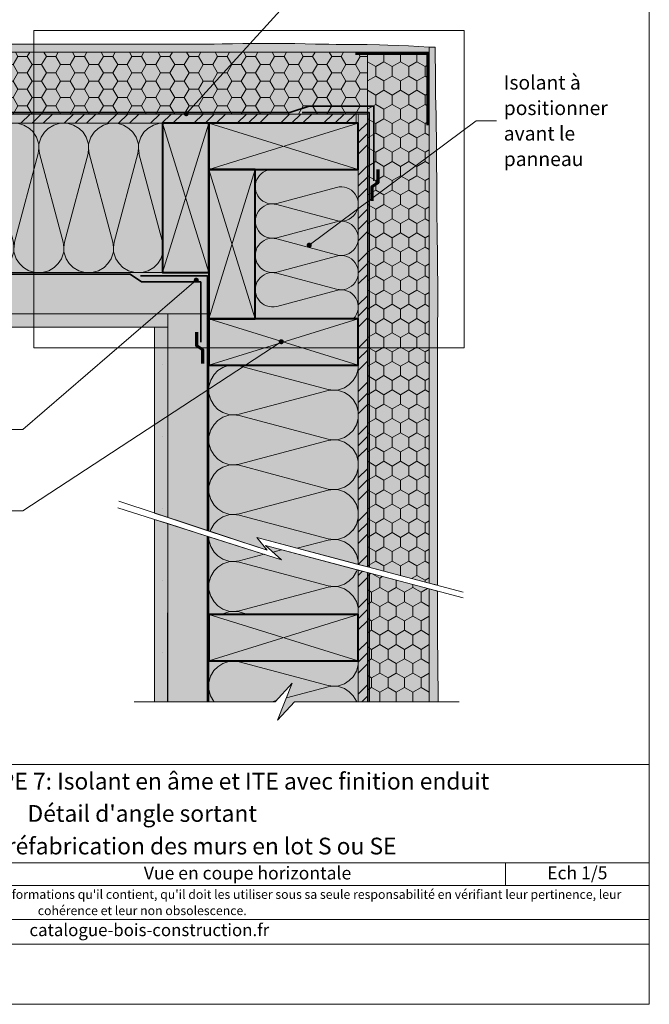
# Model space of a CAD drawing. Units: millimetres. Extents: x 9116 to 31769, y -12019 to -9580.
# Drawn here: x 21876 to 22488, y -11507 to -10550 of the extents above; entities that cross this region are included whole.
import ezdxf

# ---------------------------------------------------------------- set-up
doc = ezdxf.new("R2010")
doc.units = ezdxf.units.MM
doc.header["$LTSCALE"] = 5
doc.linetypes.add('CADWORK_22', pattern=[0])
doc.layers.add('Ech.1_5', color=7, linetype='Continuous')
doc.styles.add('arial-', font='arial.ttf', dxfattribs={"height": 1})
doc.styles.add('arial-b', font='arialbd.ttf', dxfattribs={"height": 1})
doc.styles.add('arial-i', font='ariali.ttf', dxfattribs={"height": 1})
pattern_1 = [(45, (0, 0), (-4e-12, 42), []), (45, (0, 10.8), (-4e-12, 42), []), (45, (0, 21.6), (-4e-12, 42), [])]
pattern_2 = [(0, (0, 0), (0, 70), [0, -70]), (0, (35, 35), (0, 70), [0, -70])]

# ---------------------------------------------------------------- blocks, each defined once
blk = doc.blocks.new('cw-line-extremity4')
at = {"linetype": 'Continuous', "lineweight": 5}
h = blk.add_hatch(color=0, dxfattribs=at)
edge = h.paths.add_edge_path()
edge.add_arc((0, 0), 2.5, 0, 360)

msp = doc.modelspace()

# ---------------------------------------------------------------- hatches: boundary and pattern name
at = {"layer": 'Ech.1_5', "linetype": 'Continuous', "lineweight": 20, "true_color": 0xfbe4c0, "transparency": 33554687}
for points in [[(22052.86, -10574.08), (21850.89, -10574.05), (21848.75, -10582.01), (22273.99, -10582.01), (22273.99, -10577.01), (22263.95, -10576.44), (22253.91, -10575.9), (22243.86, -10575.41), (22233.82, -10575.01), (22225.72, -10574.77), (22213.72, -10574.56), (22203.67, -10574.47), (22193.61, -10574.43), (22183.56, -10574.37), (22176.34, -10574.3), (22163.45, -10574.09), (22153.4, -10573.88), (22143.34, -10573.67), (22133.29, -10573.51), (22122.84, -10573.41), (22113.19, -10573.43), (22103.13, -10573.53), (22093.08, -10573.67), (22083.03, -10573.83), (22072.97, -10573.97), (22065.15, -10574.05)], [(22279.84, -10577.01), (22273.99, -10577.01), (22273.99, -11097.58), (22281.92, -11099.67), (22281.95, -10864.59), (22282.02, -10854.53), (22282.1, -10844.48), (22282.17, -10834.42), (22282.22, -10823.98), (22282.22, -10814.32), (22282.17, -10804.26), (22282.1, -10794.21), (22282, -10784.16), (22281.88, -10774.1), (22281.75, -10764.05), (22281.63, -10753.99), (22281.49, -10740.53), (22281.43, -10733.89), (22281.35, -10723.83), (22281.28, -10713.78), (22281.22, -10703.73), (22281.15, -10693.67), (22281.07, -10683.62), (22280.98, -10673.56), (22280.88, -10665.39), (22280.71, -10653.46), (22280.54, -10643.4), (22280.37, -10633.35), (22280.2, -10623.3), (22280.05, -10613.25), (22279.93, -10603.19), (22279.85, -10582.94)], [(22281.91, -11137.4), (22281.92, -11105.3), (22273.99, -11103.14), (22273.99, -11212.67), (22278.99, -11212.67), (22280.67, -11212.67), (22282.53, -11212.67), (22280.67, -11212.67), (22282.53, -11212.67), (22282.58, -11207.38), (22282.56, -11197.73), (22282.47, -11187.67), (22282.32, -11177.62), (22282.16, -11167.57), (22282.02, -11157.51), (22281.94, -11149.69)]]:
    msp.add_hatch(color=254, dxfattribs=at).paths.add_polyline_path(points)
at = {"layer": 'Ech.1_5', "linetype": 'Continuous', "lineweight": 5, "true_color": 0xfdf3bf, "transparency": 33554687}
for points in [[(21832.79, -10642), (22213.99, -10642), (22213.99, -10582.01), (21848.75, -10582.01)], [(22213.99, -10582.01), (22213.99, -11081.73), (22273.98, -11097.58), (22273.98, -10582.01)], [(21798.11, -10796), (22014.99, -10796), (22014.99, -10651), (21830.39, -10651), (21805.18, -10745.66), (21818.95, -10730.14)], [(22204.99, -11079.35), (22204.99, -10886.01), (22059.9, -10886), (22059.9, -11046.94), (22116.48, -11065.63), (22106.62, -11053.37)], [(22273.98, -11212.67), (22273.98, -11103.14), (22213.99, -11087.29), (22213.99, -11212.67)]]:
    msp.add_hatch(color=254, dxfattribs=at).paths.add_polyline_path(points)
at = {"layer": 'Ech.1_5', "linetype": 'Continuous', "lineweight": 15, "transparency": 33554687}
h = msp.add_hatch(dxfattribs=at)
h.set_pattern_fill('CwHatchPattern_221', color=190, scale=0.4, style=0, pattern_type=2)
h.set_pattern_definition([(0, (21832.792, -10642.001), (13.8564, 8), [9.2376, -18.4752]), (120, (21832.792, -10642.001), (-13.8564, 8), [9.2376, -18.4752]), (60, (21832.792, -10642.001), (-3e-06, 16), [0, -18.4752, 9.2376, 0])])
h.paths.add_polyline_path([(21832.79, -10642), (22213.99, -10642), (22213.99, -10582.01), (21848.75, -10582.01)])
h = msp.add_hatch(dxfattribs=at)
h.set_pattern_fill('CwHatchPattern_221', color=190, scale=0.4, angle=270, style=0, pattern_type=2)
h.set_pattern_definition([(270, (22213.989, -10582.005), (8, -13.8564), [9.2376, -18.4752]), (30, (22213.989, -10582.005), (8, 13.8564), [9.2376, -18.4752]), (330, (22213.989, -10582.005), (16, 3e-06), [0, -18.4752, 9.2376, 0])])
h.paths.add_polyline_path([(22213.99, -10582.01), (22213.99, -11081.73), (22273.98, -11097.58), (22273.98, -10582.01)])
h = msp.add_hatch(dxfattribs=at)
h.set_pattern_fill('CwHatchPattern_201', color=190, scale=2.9, style=0, pattern_type=2)
h.set_pattern_definition([(0, (21794.87, -10796), (0, 145), [6.473, -17.694]), (90, (21773.94, -10775.756), (-48.333, -5e-12), [3.922, -141.078]), (90, (21798.106, -10675.17), (-48.333, -5e-12), [3.922, -141.078]), (104.9325, (21821.697, -10766.65), (-48.336, 144.9993), [89.315, -661.02]), (75.0675, (21822.849, -10766.65), (-48.336, -144.9993), [89.315, -661.02]), (15.255, (21801.343, -10796.001), (-48.3333, 1e-06), [6.569, -544.516]), (164.745, (21794.87, -10796.001), (-48.3333, -8e-06), [6.569, -544.516]), (15.255, (21812.699, -10652.73), (-48.3333, 1e-06), [6.569, -544.516]), (344.745, (21825.509, -10651.001), (48.3333, 1e-06), [6.569, -544.516]), (30.964, (21807.68, -10794.273), (-48.3333, -3e-07), [6.311, -275.518]), (149.036, (21788.497, -10794.273), (-48.3333, 4e-06), [6.311, -275.518]), (30.964, (21807.287, -10655.976), (-48.3333, -3e-07), [6.311, -275.518]), (329.036, (21831.847, -10652.73), (48.3333, -3e-07), [6.311, -275.518]), (45, (21813.092, -10791.026), (-48.3333, -3e-12), [5.367, -199.694]), (135, (21783.12, -10791.026), (-48.3333, -8e-12), [5.367, -199.694]), (45, (21803.492, -10659.77), (-48.3333, -3e-12), [5.367, -199.694]), (315, (21837.26, -10655.976), (48.3333, -3e-12), [5.367, -199.694]), (56.31, (21816.887, -10787.23), (-48.3333, -5e-06), [5.63, -168.639]), (123.69, (21779.326, -10787.23), (-48.3333, 9e-06), [5.63, -168.639]), (56.31, (21800.37, -10664.455), (-48.3333, -5e-06), [5.63, -168.639]), (303.69, (21841.053, -10659.77), (48.333, -5e-06), [5.63, -168.639]), (71.565, (21820.01, -10782.547), (-48.333, -2e-06), [7.158, -145.685]), (108.435, (21776.203, -10782.547), (-48.333, 2e-06), [7.158, -145.685]), (71.565, (21798.106, -10671.246), (-48.333, -2e-06), [7.158, -145.685]), (288.435, (21844.176, -10664.455), (48.333, -2e-06), [7.158, -145.685]), (83.66, (21773.94, -10771.834), (-48.33335, -290), [5.216, -432.461]), (96.34, (21822.273, -10771.834), (-48.3333, 290), [5.216, -432.461]), (263.66, (21798.106, -10675.168), (48.3333, 290), [5.216, -432.461]), (276.34, (21798.106, -10675.168), (48.3333, -290), [5.216, -432.461])])
h.paths.add_polyline_path([(21798.11, -10796), (22014.99, -10796), (22014.99, -10651), (21830.39, -10651), (21805.18, -10745.66), (21818.95, -10730.14)])
at = {"layer": 'Ech.1_5', "linetype": 'Continuous', "lineweight": 5, "true_color": 0xf8ad2a, "transparency": 33554687}
for points in [[(21830.39, -10651), (22202.99, -10651), (22202.99, -10642), (21832.79, -10642)], [(22213.99, -11081.73), (22213.99, -10642), (22204.99, -10642), (22204.99, -11079.35)], [(22213.99, -11087.29), (22204.99, -11084.91), (22204.99, -11212.67), (22213.99, -11212.67)]]:
    msp.add_hatch(color=40, dxfattribs=at).paths.add_polyline_path(points)
at = {"layer": 'Ech.1_5', "linetype": 'Continuous', "lineweight": 15, "transparency": 33554687}
h = msp.add_hatch(dxfattribs=at)
h.set_pattern_fill('CwHatchPattern_74', color=190, scale=0.6, style=0, pattern_type=2)
h.set_pattern_definition(pattern_1)
h.paths.add_polyline_path([(21830.39, -10651), (22202.99, -10651), (22202.99, -10642), (21832.79, -10642)])
at = {"layer": 'Ech.1_5', "linetype": 'Continuous', "lineweight": 20, "true_color": 0xbd9c7a, "transparency": 33554687}
for points in [[(22059.99, -10796), (22059.99, -10651), (22014.99, -10651), (22014.99, -10796)], [(22059.99, -10696), (22204.99, -10696), (22204.99, -10651), (22059.99, -10651)], [(22104.99, -10841), (22104.99, -10696), (22059.99, -10696), (22059.99, -10841)], [(22059.98, -10886), (22204.98, -10886), (22204.98, -10841), (22059.98, -10841)], [(22059.95, -11172.89), (22204.95, -11172.89), (22204.95, -11127.89), (22059.95, -11127.89)]]:
    msp.add_hatch(color=33, dxfattribs=at).paths.add_polyline_path(points)
at = {"layer": 'Ech.1_5', "linetype": 'Continuous', "lineweight": 15, "transparency": 33554687}
h = msp.add_hatch(dxfattribs=at)
h.set_pattern_fill('CwHatchPattern_74', color=190, scale=0.6, style=0, pattern_type=2)
h.set_pattern_definition(pattern_1)
h.paths.add_polyline_path([(22213.99, -11081.73), (22213.99, -10642), (22204.99, -10642), (22204.99, -11079.35)])
at = {"layer": 'Ech.1_5', "linetype": 'Continuous', "lineweight": 20, "true_color": 0xfdf3bf, "transparency": 33554687}
msp.add_hatch(color=254, dxfattribs=at).paths.add_polyline_path([(22104.99, -10696), (22204.99, -10696), (22204.99, -10841), (22104.99, -10841)])
at = {"layer": 'Ech.1_5', "linetype": 'Continuous', "lineweight": 20, "true_color": 0xeee5dd, "transparency": 33554687}
for points in [[(21798.11, -10796), (21785.45, -10836), (22059.99, -10836), (22059.99, -10796)], [(22019.94, -11033.74), (22059.94, -11046.95), (22059.99, -10836), (22019.99, -10836)], [(22059.94, -11052.43), (22019.94, -11039.74), (22019.82, -11212.66), (22059.82, -11212.66)]]:
    msp.add_hatch(color=254, dxfattribs=at).paths.add_polyline_path(points)
at = {"layer": 'Ech.1_5', "linetype": 'Continuous', "lineweight": 5, "true_color": 0xdbd7d7, "transparency": 33554687}
for points in [[(21785.45, -10836), (21781.34, -10849), (22019.99, -10849), (22019.99, -10836)], [(22006.99, -11029.45), (22019.99, -11033.75), (22019.99, -10849), (22006.99, -10849)], [(22019.99, -11039.76), (22006.99, -11035.64), (22006.99, -11212.66), (22019.99, -11212.66)]]:
    msp.add_hatch(color=254, dxfattribs=at).paths.add_polyline_path(points)
at = {"layer": 'Ech.1_5', "linetype": 'Continuous', "lineweight": 15, "transparency": 33554687}
h = msp.add_hatch(dxfattribs=at)
h.set_pattern_fill('CwHatchPattern_84', color=190, style=0, pattern_type=2)
h.set_pattern_definition(pattern_2)
h.paths.add_polyline_path([(21785.45, -10836), (21781.34, -10849), (22019.99, -10849), (22019.99, -10836)])
h = msp.add_hatch(dxfattribs=at)
h.set_pattern_fill('CwHatchPattern_84', color=190, style=0, pattern_type=2)
h.set_pattern_definition(pattern_2)
h.paths.add_polyline_path([(22006.99, -11029.45), (22019.99, -11033.75), (22019.99, -10849), (22006.99, -10849)])
h = msp.add_hatch(dxfattribs=at)
h.set_pattern_fill('CwHatchPattern_201', color=190, scale=2.90184, angle=90, style=0, pattern_type=2)
h.set_pattern_definition([(90, (22204.99, -11082.59), (-145.09, -8e-06), [6.477, -17.705]), (180, (22184.73, -11103.533), (3e-06, -48.364), [3.924, -141.168]), (180, (22084.08, -11079.35), (3e-06, -48.364), [3.924, -141.168]), (194.9325, (22175.6195, -11055.745), (-145.09132, -48.36666), [89.3714, -661.44]), (165.0675, (22175.6195, -11054.592), (145.09133, -48.36665), [89.3714, -661.44]), (105.255, (22204.989, -11076.112), (2e-06, -48.364), [6.573, -544.861]), (254.745, (22204.989, -11082.589), (1e-05, -48.364), [6.573, -544.861]), (105.255, (22061.626, -11064.749), (2e-06, -48.364), [6.573, -544.861]), (74.745, (22059.897, -11051.93), (-4e-06, 48.364), [6.573, -544.861]), (120.964, (22203.26, -11069.77), (3e-06, -48.364), [6.315, -275.693]), (239.036, (22203.26, -11088.966), (-7e-07, -48.364), [6.315, -275.693]), (120.964, (22064.875, -11070.164), (3e-06, -48.364), [6.315, -275.693]), (59.036, (22061.626, -11045.589), (-2e-06, 48.364), [6.315, -275.693]), (135, (22200.01, -11064.356), (3e-06, -48.364), [5.37, -199.821]), (225, (22200.01, -11094.346), (3e-06, -48.364), [5.37, -199.821]), (135, (22068.673, -11073.96), (3e-06, -48.364), [5.37, -199.821]), (45, (22064.875, -11040.174), (-3e-06, 48.364), [5.37, -199.82]), (146.31, (22196.213, -11060.56), (8e-06, -48.364), [5.633, -168.746]), (213.69, (22196.213, -11098.143), (-6e-06, -48.364), [5.633, -168.746]), (146.31, (22073.36, -11077.086), (8e-06, -48.364), [5.633, -168.746]), (33.69, (22068.673, -11036.376), (3e-06, 48.364), [5.633, -168.746]), (161.565, (22191.526, -11057.434), (5e-06, -48.364), [7.163, -145.778]), (198.435, (22191.526, -11101.268), (4e-07, -48.364), [7.163, -145.778]), (161.565, (22080.155, -11079.35), (5e-06, -48.364), [7.163, -145.778]), (18.435, (22073.36, -11033.25), (-4e-07, 48.364), [7.163, -145.778]), (173.66, (22180.807, -11103.533), (290.1841, -48.364), [5.219, -432.735]), (186.34, (22180.807, -11055.169), (-290.184, -48.364), [5.219, -432.735]), (353.66, (22084.079, -11079.35), (-290.1841, 48.3639), [5.219, -432.735]), (6.34, (22084.079, -11079.35), (290.1841, 48.364), [5.219, -432.735])])
h.paths.add_polyline_path([(22204.99, -11079.35), (22204.99, -10886.01), (22059.9, -10886), (22059.9, -11046.94), (22116.48, -11065.63), (22106.62, -11053.37)])
h = msp.add_hatch(dxfattribs=at)
h.set_pattern_fill('CwHatchPattern_84', color=190, style=0, pattern_type=2)
h.set_pattern_definition(pattern_2)
h.paths.add_polyline_path([(22019.99, -11039.76), (22006.99, -11035.64), (22006.99, -11212.66), (22019.99, -11212.66)])
at = {"layer": 'Ech.1_5', "linetype": 'Continuous', "lineweight": 5, "true_color": 0xfdf3bf, "transparency": 33554687}
h = msp.add_hatch(color=254, dxfattribs=at)
h.paths.add_polyline_path([(22059.94, -11052.43), (22059.82, -11212.66), (22124.37, -11212.67), (22140.86, -11194.69), (22126.75, -11230.65), (22143.23, -11212.67), (22204.99, -11212.67), (22204.99, -11084.91), (22114.98, -11061.05), (22130.51, -11074.81)])
h.paths.add_polyline_path([(22059.95, -11172.89), (22059.95, -11127.89), (22204.95, -11127.89), (22204.95, -11172.89)])
at = {"layer": 'Ech.1_5', "linetype": 'Continuous', "lineweight": 15, "transparency": 33554687}
h = msp.add_hatch(dxfattribs=at)
h.set_pattern_fill('CwHatchPattern_201', color=190, scale=2.903384, angle=269.95821, style=0, pattern_type=2)
h.set_pattern_definition([(269.96, (22059.94, -11049.19), (145.17, -0.11), [6.48, -17.715]), (359.958, (22080.223, -11028.25), (0.035, 48.39), [3.926, -141.243]), (359.958, (22180.91, -11052.52), (0.035, 48.39), [3.926, -141.243]), (14.8907, (22089.304, -11076.07), (145.20377, 48.2865), [89.419, -661.792]), (345.026, (22089.303, -11077.224), (-145.1332, 48.49826), [89.419, -661.792]), (285.2133, (22059.934, -11055.671), (0.0353, 48.3897), [6.577, -545.151]), (74.703, (22059.939, -11049.19), (0.0353, 48.3897), [6.577, -545.151]), (285.213, (22203.364, -11067.145), (0.0353, 48.3897), [6.577, -545.151]), (254.703, (22205.086, -11079.972), (-0.0353, -48.3897), [6.577, -545.151]), (300.922, (22061.66, -11062.017), (0.0353, 48.3897), [6.318, -275.84]), (58.994, (22061.674, -11042.81), (0.0353, 48.3897), [6.318, -275.84]), (300.922, (22200.118, -11061.725), (0.0353, 48.3897), [6.318, -275.84]), (238.994, (22203.35, -11086.315), (-0.0353, -48.3897), [6.318, -275.84]), (314.958, (22064.907, -11067.437), (0.0353, 48.39), [5.373, -199.927]), (44.958, (22064.93, -11037.43), (0.0353, 48.3897), [5.373, -199.927]), (314.958, (22196.32, -11057.923), (0.0353, 48.3897), [5.373, -199.927]), (224.958, (22200.096, -11091.73), (-0.035, -48.39), [5.373, -199.927]), (326.268, (22068.703, -11071.24), (0.035, 48.39), [5.636, -168.836]), (33.648, (22068.73, -11033.635), (0.035, 48.39), [5.636, -168.836]), (326.268, (22191.634, -11054.793), (0.035, 48.39), [5.636, -168.836]), (213.648, (22196.294, -11095.527), (-0.035, -48.39), [5.636, -168.836]), (341.523, (22073.39, -11074.37), (0.035, 48.39), [7.166, -145.855]), (18.393, (22073.422, -11030.51), (0.035, 48.39), [7.166, -145.855]), (341.523, (22184.837, -11052.52), (0.035, 48.39), [7.166, -145.855]), (198.393, (22191.6, -11098.65), (-0.035, -48.39), [7.166, -145.855]), (353.618, (22084.149, -11028.253), (-290.3031, 48.6015), [5.222, -432.966]), (6.298, (22084.114, -11076.643), (290.3737, 48.178), [5.222, -432.966]), (173.618, (22180.91, -11052.519), (290.3031, -48.6014), [5.222, -432.966]), (186.298, (22180.91, -11052.519), (-290.3737, -48.178), [5.222, -432.966])])
h.paths.add_polyline_path([(22059.94, -11052.43), (22059.82, -11212.66), (22124.37, -11212.67), (22140.86, -11194.69), (22126.75, -11230.65), (22143.23, -11212.67), (22204.99, -11212.67), (22204.99, -11084.91), (22114.98, -11061.05), (22130.51, -11074.81)])
h.paths.add_polyline_path([(22059.95, -11172.89), (22059.95, -11127.89), (22204.95, -11127.89), (22204.95, -11172.89)])
h = msp.add_hatch(dxfattribs=at)
h.set_pattern_fill('CwHatchPattern_74', color=190, scale=0.6, style=0, pattern_type=2)
h.set_pattern_definition(pattern_1)
h.paths.add_polyline_path([(22213.99, -11087.29), (22204.99, -11084.91), (22204.99, -11212.67), (22213.99, -11212.67)])
h = msp.add_hatch(dxfattribs=at)
h.set_pattern_fill('CwHatchPattern_221', color=190, scale=0.4, angle=90, style=0, pattern_type=2)
h.set_pattern_definition([(90, (22273.985, -11212.671), (-8, 13.8564), [9.2376, -18.4752]), (210, (22273.985, -11212.671), (-8, -13.8564), [9.2376, -18.4752]), (150, (22273.985, -11212.671), (-16, -3e-06), [0, -18.4752, 9.2376, 0])])
h.paths.add_polyline_path([(22273.98, -11212.67), (22273.98, -11103.14), (22213.99, -11087.29), (22213.99, -11212.67)])

# ---------------------------------------------------------------- linework, layer by layer
at = {"layer": 'Ech.1_5', "color": 7, "linetype": 'Continuous', "lineweight": 9}
msp.add_line((22114.98, -11065.23), (22114.98, -11064.31), dxfattribs=at)
at = {"layer": 'Ech.1_5', "color": 190, "linetype": 'Continuous', "lineweight": 15}
msp.add_line((22347.92, -11369.13), (22347.92, -11391.13), dxfattribs=at)
for points in [[(22487.72, -10151.54), (21502.72, -10151.54), (21502.72, -11506.54), (22487.72, -11506.54), (22487.72, -10151.54)], [(22037.95, -10641.7), (22174.87, -10490.88), (22194.87, -10490.88)], [(21848.75, -10582.01), (22273.99, -10582.01), (22273.99, -10577.01), (22263.95, -10576.44), (22253.91, -10575.9), (22243.86, -10575.41), (22233.82, -10575.01), (22225.72, -10574.77), (22213.72, -10574.56), (22203.67, -10574.47), (22193.61, -10574.43), (22183.56, -10574.37), (22176.34, -10574.3), (22163.45, -10574.09), (22153.4, -10573.88), (22143.34, -10573.67), (22133.29, -10573.51), (22122.84, -10573.41), (22113.19, -10573.43), (22103.13, -10573.53), (22093.08, -10573.67), (22083.03, -10573.83), (22072.97, -10573.97), (22065.15, -10574.05), (22052.86, -10574.08)], [(22052.86, -10574.08), (21850.89, -10574.05)], [(22279.84, -10577.01), (22273.99, -10577.01), (22273.99, -11097.58), (22281.92, -11099.67), (22281.95, -10864.59), (22282.02, -10854.53), (22282.1, -10844.48), (22282.17, -10834.42), (22282.22, -10823.98), (22282.22, -10814.32), (22282.17, -10804.26), (22282.1, -10794.21), (22282, -10784.16), (22281.88, -10774.1), (22281.75, -10764.05), (22281.63, -10753.99), (22281.49, -10740.53), (22281.43, -10733.89), (22281.35, -10723.83), (22281.28, -10713.78), (22281.22, -10703.73), (22281.15, -10693.67), (22281.07, -10683.62), (22280.98, -10673.56), (22280.88, -10665.39), (22280.71, -10653.46), (22280.54, -10643.4), (22280.37, -10633.35), (22280.2, -10623.3), (22280.05, -10613.25), (22279.93, -10603.19), (22279.85, -10582.94), (22279.84, -10577.01)], [(21798.11, -10796), (22014.99, -10796), (22014.99, -10651), (21830.39, -10651), (21805.18, -10745.66), (21818.95, -10730.14), (21798.11, -10796)], [(21830.39, -10651), (22202.99, -10651), (22202.99, -10642), (21832.79, -10642), (21830.39, -10651)], [(22014.99, -10651), (22059.99, -10796), (22014.99, -10796), (22059.99, -10651)], [(22204.99, -10651), (22059.99, -10696), (22059.99, -10651), (22204.99, -10696)], [(22157.45, -10769.37), (22319.47, -10648.49), (22339.47, -10648.49)], [(22213.99, -11081.73), (22213.99, -10642), (22204.99, -10642), (22204.99, -11079.35), (22213.99, -11081.73)], [(22059.99, -10696), (22104.99, -10841), (22059.99, -10841), (22104.99, -10696)], [(22104.99, -10696), (22204.99, -10696), (22204.99, -10841), (22104.99, -10841), (22104.99, -10696)], [(21798.11, -10796), (21785.45, -10836), (22059.99, -10836), (22059.99, -10796), (21798.11, -10796)], [(22047.72, -10803.41), (21879.3, -10948.41), (21859.3, -10948.41)], [(21785.45, -10836), (21781.34, -10849), (22019.99, -10849), (22019.99, -10836), (21785.45, -10836)], [(22019.94, -11033.74), (22059.94, -11046.95), (22059.99, -10836), (22019.99, -10836), (22019.94, -11033.74)], [(22204.98, -10841), (22059.98, -10886), (22059.98, -10841), (22204.98, -10886)], [(22006.99, -11029.45), (22019.99, -11033.75), (22019.99, -10849), (22006.99, -10849), (22006.99, -11029.45)], [(22130.3, -10863.14), (21879.26, -11027.36), (21859.26, -11027.36)], [(22204.99, -11079.35), (22204.99, -10886.01), (22059.9, -10886), (22059.9, -11046.94), (22116.48, -11065.63), (22106.62, -11053.37), (22204.99, -11079.35)], [(22306.97, -11106.26), (22106.62, -11053.37), (22116.48, -11065.63), (21972.6, -11018.09)], [(22306.97, -11111.94), (22114.98, -11061.05), (22130.51, -11074.81), (21971.57, -11024.4)], [(22019.99, -11039.76), (22006.99, -11035.64), (22006.99, -11212.66), (22019.99, -11212.66), (22019.99, -11039.76)], [(22059.94, -11052.43), (22019.94, -11039.74), (22019.82, -11212.66), (22059.82, -11212.66), (22059.94, -11052.43)], [(22059.94, -11052.43), (22059.82, -11212.66), (22124.37, -11212.67), (22140.86, -11194.69), (22126.75, -11230.65), (22143.23, -11212.67), (22204.99, -11212.67), (22204.99, -11084.91), (22114.98, -11061.05), (22130.51, -11074.81), (22059.94, -11052.43)], [(22213.99, -11087.29), (22204.99, -11084.91), (22204.99, -11212.67), (22213.99, -11212.67), (22213.99, -11087.29)], [(22281.91, -11137.4), (22281.92, -11105.3), (22273.99, -11103.14), (22273.99, -11212.67), (22278.99, -11212.67), (22280.67, -11212.67), (22282.53, -11212.67), (22282.53, -11212.67), (22280.67, -11212.67), (22282.53, -11212.67), (22282.58, -11207.38), (22282.56, -11197.73), (22282.47, -11187.67), (22282.32, -11177.62), (22282.16, -11167.57), (22282.02, -11157.51), (22281.94, -11149.69), (22281.91, -11137.4)], [(22204.95, -11127.89), (22059.95, -11172.89), (22059.95, -11127.89), (22204.95, -11172.89)], [(22059.95, -11172.89), (22059.95, -11127.89), (22204.95, -11127.89), (22204.95, -11172.89), (22059.95, -11172.89)], [(21987.37, -11212.67), (22124.37, -11212.67), (22140.86, -11194.69), (22126.75, -11230.65), (22143.23, -11212.67), (22303.15, -11212.67)], [(21502.72, -11273.61), (22487.72, -11273.61), (22487.72, -11506.54), (21502.72, -11506.54), (21502.72, -11273.61)], [(22487.72, -11369.13), (21502.72, -11369.13), (21502.72, -11273.61), (22487.72, -11273.61), (22487.72, -11369.13)], [(22487.72, -11391.13), (21502.72, -11391.13), (21502.72, -11369.13), (22487.72, -11369.13), (22487.72, -11391.13)], [(22487.72, -11448), (21502.72, -11448), (21502.72, -11424.27), (22487.72, -11424.27), (22487.72, -11448)]]:
    msp.add_lwpolyline(points, dxfattribs=at)
at = {"layer": 'Ech.1_5', "color": 7, "linetype": 'Continuous', "lineweight": 20}
for points in [[(21889.86, -10560.87), (22307.83, -10560.87), (22307.83, -10868.96), (21889.86, -10868.96), (21889.86, -10560.87)], [(22059.99, -10796), (22059.99, -10651), (22014.99, -10651), (22014.99, -10796), (22059.99, -10796)], [(22059.99, -10696), (22204.99, -10696), (22204.99, -10651), (22059.99, -10651), (22059.99, -10696)], [(22104.99, -10841), (22104.99, -10696), (22059.99, -10696), (22059.99, -10841), (22104.99, -10841)], [(22059.98, -10886), (22204.98, -10886), (22204.98, -10841), (22059.98, -10841), (22059.98, -10886)], [(22059.95, -11172.89), (22204.95, -11172.89), (22204.95, -11127.89), (22059.95, -11127.89), (22059.95, -11172.89)]]:
    msp.add_lwpolyline(points, dxfattribs=at)
at = {"layer": 'Ech.1_5', "color": 8, "linetype": 'Continuous', "lineweight": 70}
msp.add_lwpolyline([(22202.46, -10582.91), (22272.46, -10582.91), (22272.46, -10652.91)], dxfattribs=at)
at = {"layer": 'Ech.1_5', "color": 140, "linetype": 'CADWORK_22', "lineweight": 35, "ltscale": 0.6, "true_color": 0x16a2f3, "elevation": 2500, "flags": 128}
for points in [[(21833.19, -10640.5), (22138.49, -10640.5), (22157.32, -10634.5), (22220.13, -10634.5), (22220.13, -10706.84)], [(22150.61, -10640.5), (22215.49, -10640.5), (22215.49, -11082.11)], [(22215.49, -11087.73), (22215.49, -11212.67)]]:
    msp.add_lwpolyline(points, dxfattribs=at)
at = {"layer": 'Ech.1_5', "color": 5, "linetype": 'Continuous', "lineweight": 40}
for points in [[(22059.99, -10796), (22059.99, -10651), (22014.99, -10651), (22014.99, -10796), (22059.99, -10796)], [(22059.99, -10696), (22204.99, -10696), (22204.99, -10651), (22059.99, -10651), (22059.99, -10696)], [(22104.99, -10841), (22104.99, -10696), (22059.99, -10696), (22059.99, -10841), (22104.99, -10841)], [(22059.98, -10886), (22204.98, -10886), (22204.98, -10841), (22059.98, -10841), (22059.98, -10886)], [(22059.95, -11172.89), (22204.95, -11172.89), (22204.95, -11127.89), (22059.95, -11127.89), (22059.95, -11172.89)]]:
    msp.add_lwpolyline(points, dxfattribs=at)
at = {"layer": 'Ech.1_5', "color": 190, "linetype": 'Continuous', "lineweight": 15}
msp.add_lwpolyline([(22121.65, -10696, 1.140282), (22125.97, -10728.76), (22184, -10713.23, -1.303226), (22184, -10745.43), (22125.97, -10729.9, 1.303226), (22125.97, -10762.09), (22184, -10746.57, -1.303226), (22184, -10778.76), (22125.97, -10763.23, 1.303226), (22125.97, -10795.43), (22184, -10779.9, -1.303226), (22184, -10812.09), (22125.97, -10796.56, 1.303226), (22125.97, -10828.76), (22184, -10813.23, -0.763735), (22200.21, -10841)], format="xyb", dxfattribs=at)
at = {"layer": 'Ech.1_5', "color": 3, "lineweight": 70}
for points in [[(22223.92, -10695.78), (22223.92, -10708.77), (22218.23, -10712.7), (22218.23, -10726.18)], [(22047.95, -10853.91), (22047.95, -10866.9), (22053.63, -10870.83), (22053.63, -10884.31)]]:
    msp.add_lwpolyline(points, dxfattribs=at)
at = {"layer": 'Ech.1_5', "color": 1, "linetype": 'CADWORK_22', "lineweight": 35, "ltscale": 0.6, "flags": 128}
for points in [[(21797.63, -10797.5), (21983.36, -10797.5), (21994.47, -10805.09), (22051.99, -10805.09), (22051.99, -10863.46)], [(22058.49, -11046.47), (22058.49, -10799), (21993.58, -10799)], [(22058.49, -11212.66), (22058.49, -11051.97)]]:
    msp.add_lwpolyline(points, dxfattribs=at)
at = {"layer": 'Ech.1_5', "color": 190, "linetype": 'Continuous', "lineweight": 15}
for points in [[(21832.79, -10642, 2500), (22213.99, -10642, 2500), (22213.99, -10582.01, 2500), (21848.75, -10582.01, 2500)], [(22213.99, -10582.01, 2500), (22213.99, -11081.73, 2500), (22273.98, -11097.58, 2500), (22273.98, -10582.01, 2500)], [(22273.98, -11212.67, 2500), (22273.98, -11103.14, 2500), (22213.99, -11087.29, 2500), (22213.99, -11212.67, 2500)]]:
    msp.add_3dface(points, dxfattribs=at)

# ---------------------------------------------------------------- block references
at = {"layer": 'Ech.1_5', "color": 190, "lineweight": 15}
for p, rotation in [((22037.95, -10641.7), 47.76255173698046), ((22157.45, -10769.37), 36.72757731750524), ((22047.72, -10803.41), 220.7253710130826), ((22130.3, -10863.14), 213.1921781156039)]:
    msp.add_blockref('cw-line-extremity4', p, dxfattribs=dict(at, rotation=rotation))

# ---------------------------------------------------------------- texts
at = {"layer": 'Ech.1_5', "color": 190, "linetype": 'Continuous', "style": 'arial-i'}
msp.add_text('catalogue-bois-construction.fr', height=12, dxfattribs=at).set_placement((21885.67, -11440.35))
at = {"layer": 'Ech.1_5', "color": 200, "linetype": 'Continuous', "true_color": 0xa800ff, "attachment_point": 2, "line_spacing_factor": 1.08}
for s, insert, char_height, width, style in [('{\\fArial|b1|i0;\\W1.000000;\\H16.250000;\\c16711848;MUR EXTERIEUR TYPE 7: Isolant en âme et ITE avec finition enduit}', (21995.22, -11281.74), 16.25, 968.75, 'arial-b'), ('{\\fArial|b0|i0;\\W1.000000;\\H16.250000;\\c16711848;En cas de préfabrication des murs en lot S ou SE}', (21995.22, -11344.75), 16.25, 968.75, 'arial-'), ("{\\fArial|b0|i1;\\W1.000000;\\H8.750000;\\c16711848; Il est rappelé à l'utilisateur qui consulte le site et utilise les informations qu'il contient, qu'il doit les utiliser sous sa seule responsabilité en vérifiant leur pertinence, leur cohérence et leur non obsolescence.}", (21995.22, -11395.4), 8.75, 976.25, 'arial-i')]:
    msp.add_mtext(s, dxfattribs=dict(at, insert=insert, char_height=char_height, width=width, style=style))
at = {"layer": 'Ech.1_5', "color": 4, "linetype": 'Continuous', "true_color": 0x00ffff, "attachment_point": 2, "line_spacing_factor": 1.08, "style": 'arial-'}
for s, insert, char_height, width in [("{\\fArial|b0|i0;\\W1.000000;\\H16.250000;\\c16711848;Détail d'angle sortant}", (21995.22, -11313.09), 16.25, 968.75), ('{\\fArial|b0|i0;\\W1.000000;\\H12.500000;\\c16711848;Vue en coupe horizontale}', (22097.5, -11372.82), 12.5, 488.3429), ('{\\fArial|b0|i0;\\W1.000000;\\H12.500000;\\c16711848;Ech 1/5 }', (22417.82, -11372.65), 12.5, 127.2973)]:
    msp.add_mtext(s, dxfattribs=dict(at, insert=insert, char_height=char_height, width=width))

# ---------------------------------------------------------------- next in the draw order: texts
at = {"layer": 'Ech.1_5', "color": 4, "linetype": 'Continuous', "true_color": 0x00ffff, "insert": (22346.34, -10604.49), "char_height": 13.75, "width": 105.7943, "attachment_point": 1, "line_spacing_factor": 1.08, "style": 'arial-', "bg_fill": 3, "box_fill_scale": 1.5, "bg_fill_color": 9, "bg_fill_true_color": 13158600, "bg_fill_transparency": 33554687}
msp.add_mtext('{\\fArial|b0|i0;\\W1.000000;\\H13.750000;\\c16711848;Isolant à}\\P{\\fArial|b0|i0;\\W1.000000;\\H13.750000;\\c16711848;positionner}\\P{\\fArial|b0|i0;\\W1.000000;\\H13.750000;\\c16711848;avant le}\\P{\\fArial|b0|i0;\\W1.000000;\\H13.750000;\\c16711848;panneau}', dxfattribs=at)

doc.saveas('drawing.dxf')
